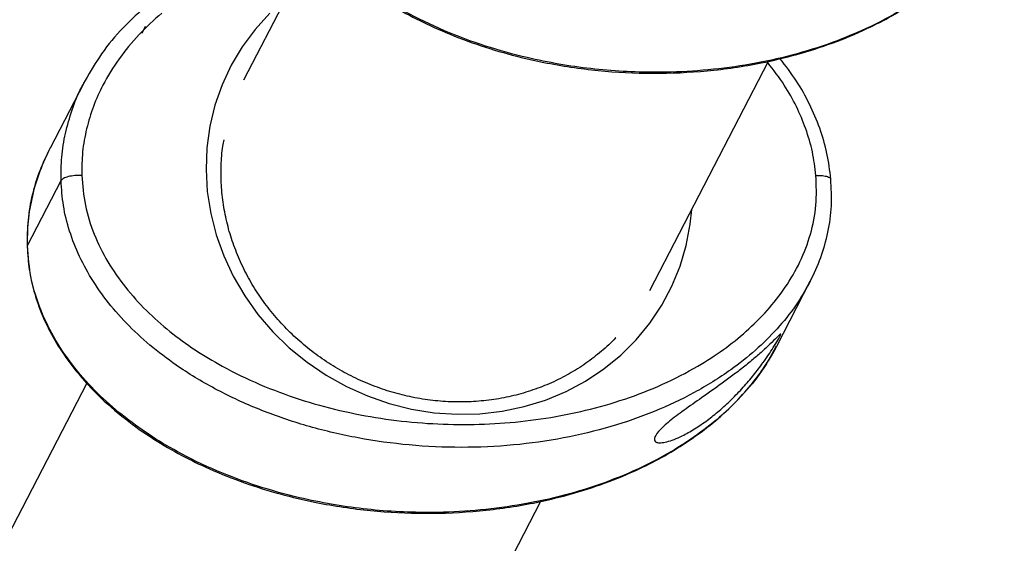
# Model space of a CAD drawing. Units: millimetres. Extents: x 14706 to 21816, y 30848 to 38348.
# Drawn here: x 15531 to 15694, y 34243 to 34330 of the extents above; entities that cross this region are included whole.
import ezdxf

# ---------------------------------------------------------------- set-up
doc = ezdxf.new("R2010")
doc.units = ezdxf.units.MM
doc.header["$LTSCALE"] = 200

msp = doc.modelspace()

# ---------------------------------------------------------------- linework, layer by layer
at = {"color": 7, "linetype": 'Continuous', "lineweight": 25}
for p, q in [((15579.75, 34342.96), (15567.95, 34320.16)), ((15551.6, 34329.09), (15551.04, 34327.9)), ((15635.54, 34285.19), (15655.26, 34323.31)), ((15541.37, 34319.66), (15535.77, 34308.84)), ((15541.63, 34320.11), (15541.4, 34319.73)), ((15541.4, 34319.64), (15541.65, 34320.09)), ((15532, 34292.63), (15537.6, 34303.45)), ((15656.61, 34275.89), (15662.2, 34286.71)), ((15656.55, 34275.93), (15656.12, 34275.18)), ((15541.88, 34269.78), (15180.76, 33571.81)), ((15248.35, 33536.84), (15617.4, 34250.13))]:
    msp.add_line(p, q, dxfattribs=at)
at = {"color": 1, "linetype": 'Continuous', "lineweight": 25}
msp.add_line((15532.03, 34292.37), (15532, 34292.63), dxfattribs=at)
at = {"color": 1, "linetype": 'Continuous', "lineweight": 25, "flags": 128}
msp.add_lwpolyline([(15572.31, 34331.26), (15569.89, 34328.59), (15567.74, 34325.71), (15565.9, 34322.62), (15564.38, 34319.37), (15563.19, 34315.98), (15562.35, 34312.48), (15561.85, 34308.9), (15561.71, 34305.28), (15561.92, 34301.63), (15562.49, 34298), (15563.4, 34294.42), (15564.65, 34290.92), (15566.24, 34287.53), (15568.14, 34284.28), (15570.34, 34281.2), (15572.82, 34278.31), (15575.55, 34275.65), (15578.52, 34273.23), (15581.7, 34271.07), (15585.06, 34269.2), (15588.56, 34267.63), (15592.19, 34266.38), (15595.9, 34265.45), (15599.67, 34264.85), (15603.46, 34264.59), (15607.24, 34264.68), (15610.98, 34265.11), (15614.63, 34265.87), (15618.18, 34266.96), (15621.59, 34268.38), (15624.82, 34270.1), (15627.86, 34272.12), (15630.67, 34274.41), (15633.23, 34276.95), (15635.51, 34279.73), (15637.51, 34282.72), (15639.19, 34285.89), (15640.55, 34289.21), (15641.56, 34292.66), (15642.24, 34296.21), (15642.49, 34298.63)], dxfattribs=at)
at = {"color": 7, "linetype": 'Continuous', "lineweight": 25}
for points, knots in [([(15569.84, 34365.56), (15569.92, 34364.31), (15570.08, 34361.85), (15570.88, 34358.25), (15572.03, 34354.83), (15573.68, 34351.28), (15575.84, 34347.68), (15578.55, 34344.16), (15581.92, 34340.54), (15586, 34336.98), (15590.73, 34333.65), (15595.43, 34330.92), (15600.47, 34328.47), (15605.93, 34326.3), (15611.87, 34324.45), (15618.86, 34322.81), (15626.93, 34321.61), (15636.03, 34321.15), (15645.1, 34321.56), (15653.1, 34322.72), (15660.03, 34324.36), (15665.93, 34326.25), (15671.22, 34328.44), (15675.9, 34330.85), (15680, 34333.37), (15683.87, 34336.24), (15687.28, 34339.33), (15690.04, 34342.37), (15692.07, 34345.07), (15693.47, 34347.24), (15694.18, 34348.54), (15694.46, 34349.06)], [0, 0, 0, 0, 0.024789, 0.048935, 0.072369, 0.095233, 0.124768, 0.153017, 0.180178, 0.21904, 0.255492, 0.289628, 0.321773, 0.361638, 0.400745, 0.439694, 0.4979, 0.555956, 0.613969, 0.672524, 0.712329, 0.752608, 0.793545, 0.82492, 0.856786, 0.889036, 0.921114, 0.948841, 0.971341, 0.988422, 1, 1, 1, 1]), ([(15552.01, 34332.71), (15550.62, 34331.46), (15547.83, 34328.94), (15544.3, 34324.73), (15542.5, 34321.61), (15541.63, 34320.11)], [0, 0, 0, 0, 0.339971, 0.6830891, 1, 1, 1, 1]), ([(15554.34, 34331.31), (15553.05, 34330.14), (15550.46, 34327.8), (15547.17, 34323.77), (15544.67, 34319.74), (15542.92, 34315.81), (15541.78, 34312.09), (15541.08, 34308.24), (15541.06, 34305.62), (15541.05, 34304.32)], [0, 0, 0, 0, 0.16708, 0.335342, 0.500095, 0.625039, 0.750331, 0.875338, 1, 1, 1, 1]), ([(15665.62, 34303.7), (15665.44, 34305.13), (15665.08, 34307.98), (15663.84, 34312.16), (15662.13, 34316.19), (15659.96, 34320.12), (15658.1, 34322.52), (15657.14, 34323.76)], [0, 0, 0, 0, 0.19802, 0.396873, 0.594713, 0.790879, 1, 1, 1, 1]), ([(15629.85, 34277.31), (15629.84, 34277.3), (15629.12, 34276.48), (15627.47, 34275.03), (15624.91, 34273.02), (15622.13, 34271.28), (15619.19, 34269.79), (15616.1, 34268.58), (15612.89, 34267.64), (15609.59, 34267), (15606.22, 34266.65), (15602.82, 34266.6), (15599.4, 34266.84), (15596.01, 34267.38), (15592.66, 34268.21), (15589.39, 34269.33), (15586.22, 34270.72), (15583.18, 34272.37), (15580.29, 34274.27), (15577.58, 34276.41), (15575.07, 34278.76), (15572.78, 34281.31), (15570.72, 34284.03), (15568.93, 34286.9), (15567.4, 34289.91), (15566.16, 34293.01), (15565.21, 34296.2), (15564.56, 34299.44), (15564.21, 34302.7), (15564.2, 34305.96), (15564.36, 34308.47), (15564.63, 34309.87), (15564.7, 34310.21)], [0, 0, 0, 0, 0.0005272, 0.0360043, 0.0714631, 0.1068959, 0.1423008, 0.1776762, 0.2130234, 0.2483418, 0.2836351, 0.3189081, 0.3541597, 0.3893953, 0.4246149, 0.459826, 0.4950296, 0.5302277, 0.565421, 0.6006158, 0.6358098, 0.6710106, 0.7062187, 0.7414374, 0.776672, 0.8119251, 0.847201, 0.8825013, 0.9178321, 0.9531925, 0.9885855, 1, 1, 1, 1]), ([(15535.81, 34308.92), (15535.2, 34307.64), (15533.97, 34305.07), (15532.76, 34300.95), (15532, 34296.7), (15531.98, 34293.81), (15531.98, 34292.36)], [0, 0, 0, 0, 0.248317, 0.498641, 0.750021, 1, 1, 1, 1]), ([(15541.05, 34304.32), (15540.66, 34304.31), (15539.87, 34304.31), (15538.95, 34304.15), (15538.36, 34303.97), (15537.87, 34303.76), (15537.71, 34303.57), (15537.6, 34303.45)], [0, 0, 0, 0, 0.249637, 0.499224, 0.624358, 0.749829, 1, 1, 1, 1]), ([(15541.05, 34304.32), (15541.18, 34302.66), (15541.45, 34299.34), (15542.99, 34294.49), (15545.27, 34289.89), (15548.23, 34285.64), (15551.72, 34281.78), (15555.63, 34278.31), (15559.87, 34275.23), (15564.85, 34272.24), (15570.63, 34269.45), (15577.18, 34267.01), (15583.92, 34265.15), (15590.77, 34263.83), (15597.67, 34263.05), (15604.57, 34262.8), (15611.44, 34263.06), (15618.22, 34263.85), (15624.89, 34265.16), (15631.39, 34267.02), (15637.66, 34269.46), (15643.12, 34272.26), (15647.75, 34275.26), (15651.62, 34278.34), (15655.1, 34281.78), (15658.14, 34285.64), (15660.6, 34289.89), (15662.34, 34294.48), (15663.32, 34299.33), (15663.2, 34302.65), (15663.14, 34304.32)], [0, 0, 0, 0, 0.031191, 0.062523, 0.093696, 0.124995, 0.15632, 0.187493, 0.218731, 0.250111, 0.291455, 0.333215, 0.375132, 0.416812, 0.458688, 0.500399, 0.54198, 0.583747, 0.625149, 0.666941, 0.708738, 0.750132, 0.781875, 0.812518, 0.843813, 0.874988, 0.906222, 0.9375, 0.96867, 1, 1, 1, 1]), ([(15662.19, 34286.68), (15662.81, 34288), (15664.05, 34290.63), (15665.22, 34294.86), (15665.84, 34299.25), (15665.69, 34302.22), (15665.61, 34303.71)], [0, 0, 0, 0, 0.248775, 0.497904, 0.748343, 1, 1, 1, 1]), ([(15531.98, 34292.37), (15532.06, 34291.13), (15532.22, 34288.67), (15533.02, 34285.07), (15534.17, 34281.65), (15535.81, 34278.09), (15537.98, 34274.5), (15540.68, 34270.98), (15544.06, 34267.36), (15548.13, 34263.8), (15552.86, 34260.47), (15557.56, 34257.74), (15562.61, 34255.29), (15568.07, 34253.12), (15574.01, 34251.27), (15581, 34249.63), (15589.06, 34248.43), (15598.16, 34247.97), (15607.24, 34248.38), (15615.24, 34249.54), (15622.17, 34251.18), (15628.06, 34253.07), (15633.35, 34255.25), (15638.04, 34257.66), (15642.13, 34260.19), (15646.01, 34263.06), (15649.41, 34266.15), (15652.17, 34269.19), (15654.21, 34271.89), (15655.61, 34274.06), (15656.32, 34275.36), (15656.6, 34275.88)], [0, 0, 0, 0, 0.024789, 0.048935, 0.072369, 0.095233, 0.124768, 0.153016, 0.180178, 0.21904, 0.255492, 0.289628, 0.321772, 0.361637, 0.400745, 0.439694, 0.4979, 0.555958, 0.613969, 0.672524, 0.712329, 0.752607, 0.793546, 0.82492, 0.856786, 0.889035, 0.921114, 0.948841, 0.97134, 0.988422, 1, 1, 1, 1]), ([(15645.08, 34263.6), (15644.36, 34263.1), (15642.93, 34262.09), (15641.06, 34261.06), (15639.52, 34260.38), (15638.31, 34259.99), (15637.32, 34259.82), (15636.43, 34259.9), (15636.08, 34260.45), (15636.8, 34261.64), (15638.44, 34263.18), (15640.85, 34265.02), (15643.85, 34267.14), (15646.63, 34269.09), (15648.91, 34270.75), (15650.72, 34272.12), (15652.45, 34273.52), (15654.12, 34274.95), (15655.55, 34276.29), (15656.65, 34277.38), (15657.25, 34277.98), (15657.33, 34277.88), (15656.89, 34277.05), (15656.13, 34275.79), (15655.26, 34274.47), (15654.19, 34272.93), (15652.8, 34271.1), (15651.04, 34269.03), (15649.12, 34267.03), (15647.11, 34265.18), (15645.74, 34264.11), (15645.08, 34263.6)], [0, 0, 0, 0, 0.0356, 0.071155, 0.096982, 0.12279, 0.148749, 0.17469, 0.221054, 0.264244, 0.306647, 0.350076, 0.396391, 0.447841, 0.477541, 0.507257, 0.542069, 0.57689, 0.616265, 0.655555, 0.69304, 0.723968, 0.755082, 0.782725, 0.805154, 0.827624, 0.861787, 0.895992, 0.931375, 0.966749, 1, 1, 1, 1])]:
    msp.add_open_spline(points, degree=3, knots=knots, dxfattribs=at)
at = {"color": 1, "linetype": 'Continuous', "lineweight": 25}
for points, knots in [([(15693.98, 34348.36), (15693.45, 34347.38), (15692.09, 34344.87), (15689.16, 34341.28), (15685.45, 34337.58), (15681.34, 34334.33), (15676.46, 34331.17), (15670.75, 34328.25), (15664.22, 34325.72), (15657.47, 34323.78), (15650.53, 34322.43), (15643.49, 34321.62), (15635.21, 34321.32), (15625.71, 34321.86), (15616.26, 34323.48), (15608.14, 34325.73), (15601.32, 34328.27), (15595.28, 34331.18), (15590.04, 34334.33), (15585.56, 34337.59), (15581.41, 34341.28), (15577.67, 34345.41), (15574.48, 34350), (15572, 34355), (15570.31, 34360.33), (15570.01, 34363.98), (15569.86, 34365.81)], [0, 0, 0, 0, 0.022612, 0.05824, 0.093431, 0.12846, 0.163448, 0.209811, 0.255722, 0.301675, 0.347713, 0.393575, 0.439252, 0.507704, 0.576229, 0.622072, 0.668129, 0.714451, 0.749172, 0.78422, 0.819545, 0.855, 0.89083, 0.927021, 0.963348, 1, 1, 1, 1]), ([(15663.14, 34304.32), (15662.98, 34305.62), (15662.65, 34308.24), (15661.51, 34312.08), (15659.94, 34315.79), (15657.88, 34319.52), (15656.09, 34321.84), (15655.14, 34323.07)], [0, 0, 0, 0, 0.193996, 0.3893, 0.582245, 0.77879, 1, 1, 1, 1]), ([(15537.6, 34303.45), (15537.61, 34304.76), (15537.62, 34307.4), (15538.26, 34311.35), (15539.39, 34315.23), (15540.47, 34318.02), (15541.27, 34319.43), (15541.4, 34319.64)], [0, 0, 0, 0, 0.231591, 0.467655, 0.708767, 0.955331, 1, 1, 1, 1]), ([(15532, 34292.63), (15532.01, 34294.05), (15532.04, 34296.91), (15532.8, 34301.1), (15534, 34305.12), (15535.19, 34307.61), (15535.77, 34308.84)], [0, 0, 0, 0, 0.251746, 0.504599, 0.756185, 1, 1, 1, 1]), ([(15662.18, 34286.67), (15661.4, 34285.3), (15659.81, 34282.52), (15656.71, 34278.72), (15653.11, 34275.15), (15648.53, 34271.53), (15642.92, 34268.05), (15636.23, 34264.91), (15628.96, 34262.39), (15621.11, 34260.51), (15612.79, 34259.35), (15604.19, 34258.95), (15595.55, 34259.35), (15587.08, 34260.51), (15579.02, 34262.39), (15571.46, 34264.91), (15564.4, 34268.05), (15558.39, 34271.53), (15553.39, 34275.15), (15549.36, 34278.71), (15545.85, 34282.54), (15542.92, 34286.57), (15540.6, 34290.74), (15538.95, 34294.98), (15537.88, 34299.23), (15537.69, 34302.05), (15537.6, 34303.45)], [0, 0, 0, 0, 0.031749, 0.064673, 0.098692, 0.133649, 0.181309, 0.229577, 0.279435, 0.331958, 0.386402, 0.441852, 0.497303, 0.551746, 0.604269, 0.654129, 0.702396, 0.750055, 0.785012, 0.819031, 0.851955, 0.883705, 0.914284, 0.943767, 0.972287, 1, 1, 1, 1]), ([(15663.14, 34304.32), (15663.52, 34304.31), (15664.27, 34304.31), (15665, 34304.15), (15665.38, 34303.97), (15665.58, 34303.84), (15665.57, 34303.74), (15665.57, 34303.71)], [0, 0, 0, 0, 0.30419, 0.608385, 0.760887, 0.913806, 1, 1, 1, 1]), ([(15656.12, 34275.18), (15655.59, 34274.2), (15654.22, 34271.68), (15651.29, 34268.1), (15647.59, 34264.39), (15643.48, 34261.15), (15638.6, 34257.99), (15632.89, 34255.07), (15626.36, 34252.54), (15619.6, 34250.6), (15612.67, 34249.25), (15605.63, 34248.44), (15597.35, 34248.13), (15587.84, 34248.67), (15578.4, 34250.3), (15570.27, 34252.55), (15563.45, 34255.09), (15557.42, 34258), (15552.17, 34261.15), (15547.7, 34264.41), (15543.54, 34268.09), (15539.8, 34272.23), (15536.62, 34276.82), (15534.13, 34281.82), (15532.44, 34287.14), (15532.15, 34290.8), (15532, 34292.63)], [0, 0, 0, 0, 0.022613, 0.05824, 0.09343, 0.128459, 0.163448, 0.209811, 0.255721, 0.301674, 0.347713, 0.393575, 0.439252, 0.507704, 0.576229, 0.622072, 0.668129, 0.71445, 0.749173, 0.78422, 0.819545, 0.855001, 0.890829, 0.927021, 0.963348, 1, 1, 1, 1])]:
    msp.add_open_spline(points, degree=3, knots=knots, dxfattribs=at)

doc.saveas('drawing.dxf')
